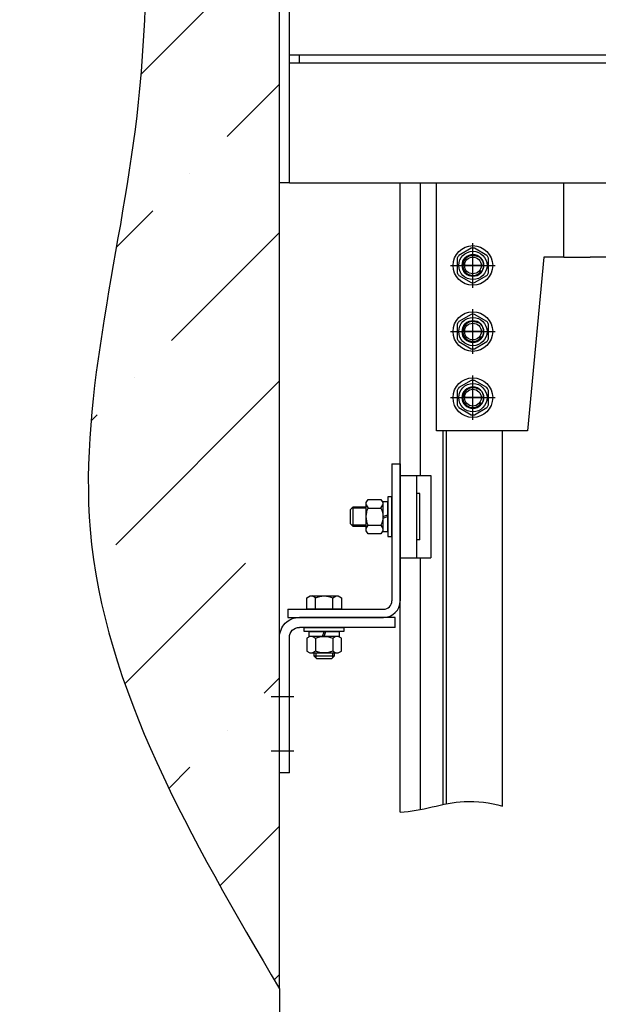
# Model space of a CAD drawing. Units: millimetres. Extents: x 0 to 2955, y -15 to 594.
# Drawn here: x 767 to 776, y 530 to 545 of the extents above; entities that cross this region are included whole.
import ezdxf

# ---------------------------------------------------------------- set-up
doc = ezdxf.new("R2010")
doc.units = ezdxf.units.MM
doc.linetypes.add('CENTER', pattern=[50.8, 31.75, -6.35, 6.35, -6.35])
doc.layers.add('ЕСКД_Оформление', color=1, linetype='Continuous', lineweight=13)
doc.dimstyles.new('STANDARD$0', dxfattribs={"dimtxt": 3.5, "dimasz": 3.5, "dimexe": 2, "dimexo": 0, "dimgap": 1.25, "dimtad": 1, "dimdec": 3, "dimtxsty": 'Standard', "dimcen": 3.5, "dimclrd": 3, "dimclre": 1, "dimclrt": 3, "dimadec": 0, "dimazin": 2, "dimtfac": 1, "dimtdec": 3, "dimtmove": 0, "dimatfit": 3, "dimfxl": 1, "dimtolj": 1, "dimarcsym": 0})

# ---------------------------------------------------------------- blocks, each defined once
blk = doc.blocks.new('*D132')
at = {"layer": 'Defpoints', "color": 0, "linetype": 'Continuous', "lineweight": 60}
for p in [(770.846, 530.007), (777.892, 525.257), (770.846, 523.444)]:
    blk.add_point(p, dxfattribs=at)
at = {"layer": 'ЕСКД_Оформление', "color": 1, "lineweight": -2}
for p, q in [((770.846, 530.007), (770.846, 521.444)), ((777.892, 525.257), (777.892, 521.444))]:
    blk.add_line(p, q, dxfattribs=at)
at = {"layer": 'ЕСКД_Оформление', "color": 3, "lineweight": -2}
for p, q in [((770.846, 523.444), (749.717, 523.444)), ((768.346, 523.444), (765.846, 523.444)), ((777.892, 523.444), (770.846, 523.444)), ((780.392, 523.444), (782.892, 523.444))]:
    blk.add_line(p, q, dxfattribs=at)
at = {"layer": 'ЕСКД_Оформление', "color": 3, "linetype": 'Continuous', "lineweight": 60}
for points in [[(768.346, 523.027), (768.346, 523.861), (770.846, 523.444)], [(780.392, 523.861), (780.392, 523.027), (777.892, 523.444)]]:
    blk.add_solid(points, dxfattribs=at)
at = {"layer": 'ЕСКД_Оформление', "color": 3, "linetype": 'Continuous', "insert": (756.059, 525.945), "char_height": 2.5, "attachment_point": 5}
blk.add_mtext('\\A1;\\A1;345...545', dxfattribs=at)

msp = doc.modelspace()

# ---------------------------------------------------------------- hatches: boundary and pattern name
h = msp.add_hatch()
h.set_pattern_fill('ANSI36', color=1, scale=0.5)
h.set_pattern_definition([(45, (-8121.806, -84.8765), (0.841899, 3.08696304), [3.96875, -0.79375, 0, -0.79375])])
edge = h.paths.add_edge_path()
edge.add_spline(control_points=[(770.8461868, 552.3258875), (770.1710692, 551.0094918), (768.7366617, 548.2125753), (768.9844438, 542.8716057), (767.0330432, 536.5144581), (769.5154995, 532.278206), (770.8461868, 530.0074199)], knot_values=[0, 0, 0, 0, 4.3594193709, 9.2623614119, 15.7672134494, 23.2825450063, 23.2825450063, 23.2825450063, 23.2825450063], degree=3, periodic=0)
edge.add_line((770.8461868, 530.0074199), (770.8461868, 552.3258875))

# ---------------------------------------------------------------- linework, layer by layer
at = {"color": 1, "linetype": 'Continuous'}
for p, q in [((770.8461868, 530.0074199), (770.8461868, 552.3258875)), ((770.8461868, 542.2019419), (770.8461868, 545.9519419)), ((770.9961868, 542.2019419), (770.9961868, 545.9519419)), ((770.9961868, 544.1394419), (771.1461868, 544.1394419)), ((771.1461868, 544.0144419), (771.1461868, 544.1394419)), ((771.1461868, 544.1394419), (777.9711866, 544.1394419)), ((770.9961868, 544.0144419), (771.1461868, 544.0144419)), ((771.1461868, 544.0144419), (777.9711866, 544.0144419)), ((770.9961868, 542.2019419), (770.8461868, 542.2019419)), ((770.9961868, 542.2019419), (777.5711866, 542.2019419)), ((770.9961868, 542.2019419), (771.1461868, 542.2019419)), ((773.2211866, 538.4519419), (773.2211866, 542.2019419)), ((775.1461866, 541.0769419), (775.1461866, 542.2019419)), ((774.8461866, 541.0769419), (774.5961866, 538.4519419)), ((774.9461866, 541.0769419), (774.8461866, 541.0769419)), ((775.1461866, 541.0769419), (774.9461866, 541.0769419)), ((775.1461866, 541.0769419), (775.5461866, 541.0769419)), ((777.3961866, 541.0769419), (775.5461866, 541.0769419)), ((774.5961866, 538.4519419), (773.2211866, 538.4519419)), ((772.6711868, 537.7769419), (773.1334894, 537.7769419)), ((772.9211868, 536.5269419), (772.9211868, 537.7769419)), ((773.1334894, 537.7769419), (773.1334894, 536.5269419)), ((772.9711868, 537.5019419), (772.9211868, 537.5019419)), ((772.9711868, 536.8019419), (772.9711868, 537.5019419)), ((772.9711868, 536.8019419), (772.9211868, 536.8019419)), ((772.6711868, 536.5269419), (773.1334894, 536.5269419))]:
    msp.add_line(p, q, dxfattribs=at)
at = {"color": 1}
for p, q in [((772.6711869, 532.680243), (772.6711869, 542.2019419)), ((772.9772371, 537.7769419), (772.9772371, 542.2019419)), ((773.7466914, 541.212041), (773.5581816, 541.1032049)), ((773.7711865, 540.8019419), (773.7711865, 541.1144419)), ((773.7711869, 540.7894419), (773.7711869, 541.1144419)), ((773.9841914, 541.1032049), (773.7956816, 541.212041)), ((773.5336865, 541.0607781), (773.5336865, 540.8431057)), ((774.0086865, 540.8431057), (774.0086865, 541.0607781)), ((773.9336869, 540.9519419), (773.6086869, 540.9519419)), ((773.5581816, 540.800679), (773.7466914, 540.6918428)), ((773.7956816, 540.6918428), (773.9841914, 540.800679)), ((773.7466914, 540.212041), (773.5581816, 540.1032049)), ((773.7711865, 539.8019419), (773.7711865, 540.1144419)), ((773.7711869, 539.7894419), (773.7711869, 540.1144419)), ((773.9841914, 540.1032049), (773.7956816, 540.212041)), ((773.5336865, 540.0607781), (773.5336865, 539.8431057)), ((773.9336869, 539.9519419), (773.6086869, 539.9519419)), ((774.0086865, 539.8431057), (774.0086865, 540.0607781)), ((773.5581816, 539.800679), (773.7466914, 539.6918428)), ((773.7956816, 539.6918428), (773.9841914, 539.800679)), ((773.7466914, 539.212041), (773.5581816, 539.1032049)), ((773.9841914, 539.1032049), (773.7956816, 539.212041)), ((773.5336865, 539.0607781), (773.5336865, 538.8431057)), ((773.7711865, 538.8019419), (773.7711865, 539.1144419)), ((773.7711869, 538.7894419), (773.7711869, 539.1144419)), ((774.0086865, 538.8431057), (774.0086865, 539.0607781)), ((773.9336869, 538.9519419), (773.6086869, 538.9519419)), ((773.5581816, 538.800679), (773.7466914, 538.6918428)), ((773.7956816, 538.6918428), (773.9841914, 538.800679)), ((773.3211869, 532.7968438), (773.3211869, 538.4519419)), ((773.3711869, 532.8067876), (773.3711869, 538.4519419)), ((774.2211869, 532.7746406), (774.2211869, 538.4519419)), ((772.5461868, 537.9519419), (772.6711868, 537.9519419)), ((772.5461868, 537.9519419), (772.5461868, 535.8769419)), ((772.6711868, 537.9519419), (772.6711868, 535.8769419)), ((772.6711868, 537.7769419), (772.6711868, 536.5269419)), ((772.1586868, 537.3656919), (772.186111, 537.4131919)), ((772.186111, 537.4131919), (772.3812627, 537.4131919)), ((772.3812627, 537.4131919), (772.4086868, 537.3656919)), ((772.5461868, 537.4519419), (772.4836868, 537.4519419)), ((772.4836868, 537.4519419), (772.4836868, 536.8519419)), ((772.5461868, 536.8519419), (772.5461868, 537.4519419)), ((771.9211868, 537.2619419), (771.9611868, 537.3019419)), ((771.9211868, 537.0419419), (771.9211868, 537.2619419)), ((772.1586868, 537.2782669), (771.9375118, 537.2782669)), ((771.9611868, 537.3019419), (772.1586868, 537.3019419)), ((771.9611868, 537.0019419), (771.9611868, 537.3019419)), ((772.1586868, 536.9381919), (772.1586868, 537.3656919)), ((772.1586868, 537.3300669), (772.186111, 537.2825669)), ((772.186111, 537.2825669), (772.3812627, 537.2825669)), ((772.3812627, 537.2825669), (772.4086868, 537.3300669)), ((772.4836868, 537.3781919), (772.4086868, 537.3781919)), ((772.4086868, 537.3781919), (772.4086868, 536.9256919)), ((772.4086868, 537.3656919), (772.4086868, 536.9381919)), ((772.4836868, 536.9256919), (772.4836868, 537.3781919)), ((772.4086868, 537.1519419), (772.4836868, 537.1792397)), ((772.4836868, 537.1519419), (772.4086868, 537.1246441)), ((771.9611868, 537.0019419), (771.9211868, 537.0419419)), ((772.1586868, 537.0256169), (771.9375118, 537.0256169)), ((772.1586868, 537.0019419), (771.9611868, 537.0019419)), ((772.1586868, 536.9738169), (772.186111, 537.0213169)), ((772.186111, 537.0213169), (772.3812627, 537.0213169)), ((772.3812627, 537.0213169), (772.4086868, 536.9738169)), ((772.186111, 536.8906919), (772.1586868, 536.9381919)), ((772.3812627, 536.8906919), (772.186111, 536.8906919)), ((772.4086868, 536.9381919), (772.3812627, 536.8906919)), ((772.4086868, 536.9256919), (772.4836868, 536.9256919)), ((772.4836868, 536.8519419), (772.5461868, 536.8519419)), ((772.9772371, 532.7222619), (772.9772371, 536.5269419)), ((771.2599368, 535.923129), (771.3098422, 535.9519419)), ((771.2599368, 535.7519419), (771.2599368, 535.923129)), ((771.3098422, 535.9519419), (771.7325315, 535.9519419)), ((771.3905618, 535.923129), (771.3406565, 535.9519419)), ((771.3905618, 535.7519419), (771.3905618, 535.923129)), ((771.6518118, 535.923129), (771.7017172, 535.9519419)), ((771.6518118, 535.7519419), (771.6518118, 535.923129)), ((771.7325315, 535.9519419), (771.7824368, 535.923129)), ((771.7824368, 535.923129), (771.7824368, 535.7519419)), ((770.9711868, 535.7519419), (770.9711868, 535.6269419)), ((770.9711868, 535.7519419), (772.4211868, 535.7519419)), ((771.7824368, 535.7519419), (771.2599368, 535.7519419)), ((770.9711868, 535.6269419), (772.4211868, 535.6269419)), ((772.5961868, 535.6269419), (771.1461868, 535.6269419)), ((772.5961868, 535.4769419), (772.5961868, 535.6269419)), ((772.5961868, 535.4769419), (771.1461868, 535.4769419)), ((771.2211868, 535.4769419), (771.8211868, 535.4769419)), ((771.2211868, 535.4144419), (771.2211868, 535.4769419)), ((771.8211868, 535.4769419), (771.8211868, 535.4144419)), ((770.8461868, 533.2769419), (770.8461868, 535.3269419)), ((770.9961868, 533.2769419), (770.9961868, 535.3269419)), ((771.8211868, 535.4144419), (771.2211868, 535.4144419)), ((771.3074368, 535.3394419), (771.2599368, 535.3120178)), ((771.2599368, 535.3120178), (771.2599368, 535.1168661)), ((771.2949368, 535.4144419), (771.7474368, 535.4144419)), ((771.2949368, 535.3394419), (771.2949368, 535.4144419)), ((771.7474368, 535.3394419), (771.2949368, 535.3394419)), ((771.7349368, 535.3394419), (771.3074368, 535.3394419)), ((771.3430618, 535.3394419), (771.3905618, 535.3120178)), ((771.3905618, 535.3120178), (771.3905618, 535.1168661)), ((771.5211868, 535.4144419), (771.4938891, 535.3394419)), ((771.5211868, 535.3394419), (771.5484846, 535.4144419)), ((771.6993118, 535.3394419), (771.6518118, 535.3120178)), ((771.6518118, 535.3120178), (771.6518118, 535.1168661)), ((771.7824368, 535.3120178), (771.7349368, 535.3394419)), ((771.7474368, 535.4144419), (771.7474368, 535.3394419)), ((771.7824368, 535.1168661), (771.7824368, 535.3120178)), ((771.2599368, 535.1168661), (771.3074368, 535.0894419)), ((771.3074368, 535.0894419), (771.7349368, 535.0894419)), ((771.3905618, 535.1168661), (771.3430618, 535.0894419)), ((771.3711868, 535.0419419), (771.3711868, 535.0894419)), ((771.6711868, 535.0419419), (771.3711868, 535.0419419)), ((771.4111868, 535.0019419), (771.3711868, 535.0419419)), ((771.3948618, 535.0894419), (771.3948618, 535.0182669)), ((771.6711868, 535.0419419), (771.6311868, 535.0019419)), ((771.6475118, 535.0894419), (771.6475118, 535.0182669)), ((771.6518118, 535.1168661), (771.6993118, 535.0894419)), ((771.6711868, 535.0894419), (771.6711868, 535.0419419)), ((771.7349368, 535.0894419), (771.7824368, 535.1168661)), ((771.6311868, 535.0019419), (771.4111868, 535.0019419)), ((771.0617498, 534.4269419), (770.7202432, 534.4269419)), ((771.0617498, 533.6019419), (770.7202432, 533.6019419)), ((770.9961868, 533.2769419), (770.8461868, 533.2769419))]:
    msp.add_line(p, q, dxfattribs=at)
at = {"color": 1, "linetype": 'CENTER'}
for p, q in [((773.7711865, 540.6156919), (773.7711865, 541.2881919)), ((773.4349365, 540.9519419), (774.1074365, 540.9519419)), ((773.7711865, 539.6156919), (773.7711865, 540.2881919)), ((773.4349365, 539.9519419), (774.1074365, 539.9519419)), ((773.7711865, 538.6156919), (773.7711865, 539.2881919)), ((773.4349365, 538.9519419), (774.1074365, 538.9519419))]:
    msp.add_line(p, q, dxfattribs=at)
at = {"color": 1}
for centre, radius in [((773.7711865, 540.9519419), 0.3), ((773.7711865, 540.9519419), 0.21375), ((773.7711865, 540.9519419), 0.126325), ((773.7711865, 539.9519419), 0.3), ((773.7711865, 539.9519419), 0.21375), ((773.7711865, 539.9519419), 0.126325), ((773.7711865, 538.9519419), 0.3), ((773.7711865, 538.9519419), 0.21375), ((773.7711865, 538.9519419), 0.126325)]:
    msp.add_circle(centre, radius, dxfattribs=at)
at = {"color": 1, "linetype": 'Continuous'}
for centre in [(773.7711866, 540.9519419), (773.7711866, 539.9519419), (773.7711866, 538.9519419)]:
    msp.add_circle(centre, 0.1625, dxfattribs=at)
at = {"color": 1}
for centre, radius, start, end in [((773.7711865, 540.9519419), 0.26125, 84.61997733, 95.38002267), ((773.7711865, 540.9519419), 0.26125, 144.61997733, 155.38002267), ((773.7711865, 540.9519419), 0.15, 60, 330), ((773.7711865, 540.9519419), 0.26125, 24.61997733, 35.38002267), ((773.7711865, 540.9519419), 0.26125, 204.61997733, 215.38002267), ((773.7711865, 540.9519419), 0.26125, 324.61997733, 335.38002267), ((773.7711865, 540.9519419), 0.26125, 264.61997733, 275.38002267), ((773.7711865, 539.9519419), 0.26125, 144.61997733, 155.38002267), ((773.7711865, 539.9519419), 0.15, 60, 330), ((773.7711865, 539.9519419), 0.26125, 84.61997733, 95.38002267), ((773.7711865, 539.9519419), 0.26125, 24.61997733, 35.38002267), ((773.7711865, 539.9519419), 0.26125, 204.61997733, 215.38002267), ((773.7711865, 539.9519419), 0.26125, 324.61997733, 335.38002267), ((773.7711865, 539.9519419), 0.26125, 264.61997733, 275.38002267), ((773.7711865, 538.9519419), 0.26125, 84.61997733, 95.38002267), ((773.7711865, 538.9519419), 0.26125, 144.61997733, 155.38002267), ((773.7711865, 538.9519419), 0.15, 60, 330), ((773.7711865, 538.9519419), 0.26125, 24.61997733, 35.38002267), ((773.7711865, 538.9519419), 0.26125, 204.61997733, 215.38002267), ((773.7711865, 538.9519419), 0.26125, 324.61997733, 335.38002267), ((773.7711865, 538.9519419), 0.26125, 264.61997733, 275.38002267), ((772.4211868, 535.8769419), 0.25, 270, 0), ((772.4211868, 535.8769419), 0.125, 270, 0)]:
    msp.add_arc(centre, radius, start, end, dxfattribs=at)
at = {"color": 1, "extrusion": (0, 0, -1)}
for centre, major_axis, start_param, end_param in [((773.7711869, 540.9519419), (-0.1149049, 0.1149049), 5.4977871438, 11.780972451), ((773.7711869, 539.9519419), (-0.1149049, 0.1149049), 5.4977871438, 11.780972451), ((773.7711869, 538.9519419), (-0.1149049, 0.1149049), 5.4977871438, 11.780972451), ((772.4834915, 537.1519419), (-0.2296716, 0.2296716), 5.0839070522, 5.9116672354), ((772.0838822, 537.1519419), (0.2296716, 0.2296716), 0.3715180718, 1.199278255), ((771.5211868, 535.6414372), (-0.21956, 0.21956), 0.3511967014, 1.2195996254), ((771.1461868, 535.3269419), (-0.212132, 0.212132), 5.4977871438, 7.0685834706), ((771.1461868, 535.3269419), (-0.106066, 0.106066), 5.4977871438, 7.0685834706), ((771.5211868, 535.0146373), (-0.2296716, 0.2296716), 0.3715180718, 1.199278255), ((771.5211868, 535.4142465), (0.2296716, 0.2296716), 1.9423143986, 2.7700745818)]:
    msp.add_ellipse(centre, major_axis=major_axis, ratio=1, start_param=start_param, end_param=end_param, dxfattribs=at)
at = {"color": 1, "linetype": 'Continuous'}
msp.add_open_spline([(770.8461868, 552.3258875), (770.1710676, 551.0094888), (768.7366631, 548.2125722), (768.9844237, 542.8716064), (767.0330658, 536.5144614), (769.5154992, 532.2782065), (770.8461868, 530.0074199)], degree=3, knots=[0, 0, 0, 0, 4.3594293702, 9.2623613125, 15.7672075969, 23.2825406699, 23.2825406699, 23.2825406699, 23.2825406699], dxfattribs=at)
at = {"color": 1}
msp.add_open_spline([(772.6711869, 532.680243), (772.9957054, 532.6972625), (773.5157289, 532.901984), (774.0284163, 532.8237433), (774.2211869, 532.7746406)], degree=3, knots=[2.4827914699, 2.4827914699, 2.4827914699, 2.4827914699, 3.4614371656, 4.0536307715, 4.0536307715, 4.0536307715, 4.0536307715], dxfattribs=at)

# ---------------------------------------------------------------- dimensions: what is measured, and where the dimension line sits
at = {"layer": 'ЕСКД_Оформление'}
dim = msp.add_linear_dim(base=(770.8461868, 523.4439399), p1=(777.8921214, 525.2573641), p2=(770.8461868, 530.0074199), text='\\A1;345...545', dimstyle='STANDARD$0', override={"dimtxt": 2.5, "dimasz": 2.5, "dimlfac": 20}, dxfattribs=at)
dim.commit()
dim.dimension.update_dxf_attribs({"geometry": '*D132', "text_midpoint": (756.058569, 523.4439399), "dimtype": 160})

doc.saveas('drawing.dxf')
